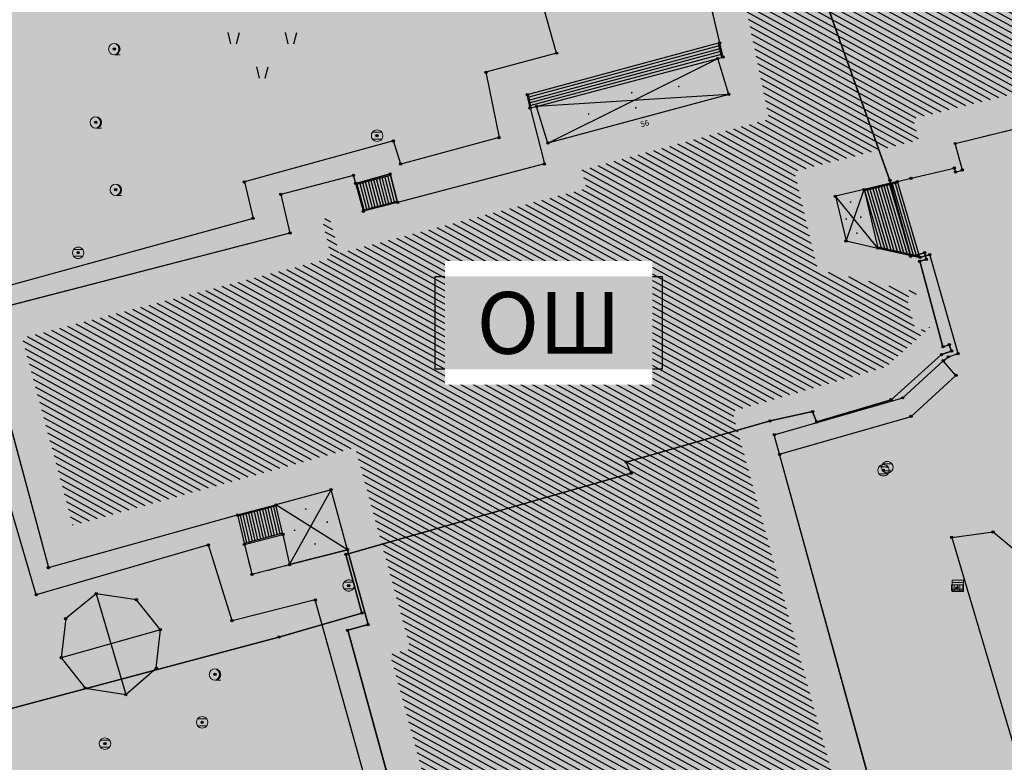
# Model space of a CAD drawing. Units: inches. Extents: x 104 to 7527718, y 15 to 4826782.
# Drawn here: x 7527177 to 7527220, y 4826567 to 4826600 of the extents above; entities that cross this region are included whole.
import ezdxf
from ezdxf.enums import TextEntityAlignment as Align

# ---------------------------------------------------------------- set-up
doc = ezdxf.new("R2010")
doc.units = ezdxf.units.IN
doc.header["$LTSCALE"] = 0.25
doc.header["$MEASUREMENT"] = 0
doc.header["$PDMODE"] = 32
doc.header["$PDSIZE"] = 0.1000000014901161
doc.linetypes.add('Isprekidana', pattern=[3, 1.5, -1.5])
for name, color, linetype in [('002_Legenda-text', 7, 'Continuous'), ('104_objekti_granice', 1, 'Continuous'), ('105_objekti_pl', 7, 'Continuous'), ('106_objekti_srafure', 1, 'Continuous'), ('107_detalj_linije', 1, 'Continuous'), ('108_topografski_znaci', 1, 'Continuous'), ('115_katastarske_tacke', 7, 'Continuous'), ('120_detaljne_tacke', 1, 'Continuous'), ('124_geo_tekst', 1, 'Continuous')]:
    doc.layers.add(name, color=color, linetype=linetype)
doc.layers.add('101_parcele_granica', color=7, linetype='Continuous', lineweight=30)
doc.layers.add('103_parcele_pl', color=7, linetype='Continuous', lineweight=30)
doc.layers.add('111 фекална канализација', color=7, linetype='Continuous', true_color=0x992a00)
doc.layers.add('159_javne funkcije_SRAFURA', color=7, linetype='Continuous', lineweight=30, true_color=0xeec2d4)
doc.layers.get('111 фекална канализација').off()
doc.styles.add('CIRILICA', font='txt')
doc.styles.add('Tahoma', font='tahoma.ttf')

# ---------------------------------------------------------------- blocks, each defined once
blk = doc.blocks.new('T62-04')
at = {"layer": '108_topografski_znaci', "linetype": 'Continuous', "lineweight": 9}
for p, q in [((-0.7999999998137355, 0.5999999996274711), (0.7999999998137355, 0.5999999996274711)), ((0.7999999998137355, -0.5999999996274711), (-0.7999999998137355, -0.5999999996274711))]:
    blk.add_line(p, q, dxfattribs=at)
blk.add_circle((0, 0), 0.05, dxfattribs=at)
for centre, radius, start, end in [((0, 0), 1, 143.1301023648281, 216.8698976351718), ((0, 1e-16), 0.9999999999999998, 36.86989763517185, 143.1301023648281), ((0, 0), 1, 323.130102364828, 36.86989763517185), ((0, 0), 1, 216.8698976351718, 323.130102364828)]:
    blk.add_arc(centre, radius, start, end, dxfattribs=at)
at = {"layer": '108_topografski_znaci', "linetype": 'Continuous'}
for points in [[(-0.05, 0), (-0.0353553390593274, -0.0353553390593274), (-0.0353553390593274, 0.0353553390593274)], [(-0.0353553390593274, 0.0353553390593274), (0, -0.05), (0, 0.05)], [(0, -0.05), (-0.0353553390593274, 0.0353553390593274), (-0.0353553390593274, -0.0353553390593274)], [(0, 0.05), (0.0353553390593274, -0.0353553390593274), (0.0353553390593274, 0.0353553390593274)], [(0.0353553390593274, -0.0353553390593274), (0, 0.05), (0, -0.05)], [(0.05, 0), (0.0353553390593274, 0.0353553390593274), (0.0353553390593274, -0.0353553390593274)]]:
    blk.add_solid(points, dxfattribs=at)
blk = doc.blocks.new('T62-11')
at = {"layer": '108_topografski_znaci', "linetype": 'Continuous', "lineweight": 9}
for p, q in [((1, 0.5), (-1, 0.5)), ((-1, 0.5), (-1, -0.5)), ((-0.5, 0.5), (-0.5, -0.5)), ((0.5, -0.5), (0.5, 0.5)), ((1, -0.5), (1, 0.5)), ((-1, -0.5), (1, -0.5))]:
    blk.add_line(p, q, dxfattribs=at)
blk.add_circle((0, 0), 0.05, dxfattribs=at)
at = {"layer": '108_topografski_znaci', "linetype": 'Continuous'}
for points in [[(-0.05, 0), (-0.043301270189222, -0.025), (-0.0433012701892219, 0.025)], [(-0.0433012701892219, 0.025), (-0.025, -0.0433012701892219), (-0.025, 0.043301270189222)], [(-0.025, -0.0433012701892219), (-0.0433012701892219, 0.025), (-0.043301270189222, -0.025)], [(-0.025, 0.043301270189222), (0, -0.05), (0, 0.05)], [(0, -0.05), (-0.025, 0.043301270189222), (-0.025, -0.0433012701892219)], [(0, 0.05), (0.025, -0.043301270189222), (0.025, 0.0433012701892219)], [(0.025, -0.043301270189222), (0, 0.05), (0, -0.05)], [(0.025, 0.0433012701892219), (0.0433012701892219, -0.0250000000000001), (0.043301270189222, 0.025)], [(0.0433012701892219, -0.0250000000000001), (0.025, 0.0433012701892219), (0.025, -0.043301270189222)], [(0.05, 0), (0.043301270189222, 0.025), (0.0433012701892219, -0.0250000000000001)]]:
    blk.add_solid(points, dxfattribs=at)
blk = doc.blocks.new('T95-01')
at = {"layer": '108_topografski_znaci', "linetype": 'Continuous', "lineweight": 9}
blk.add_line((-1e-16, -1), (1, -1), dxfattribs=at)
for radius in [1, 0.05]:
    blk.add_circle((0, 0), radius, dxfattribs=at)
blk.add_arc((-0.2250000000000013, 9e-16), 1.025000000000001, 282.6803834918198, 77.31961650817955, dxfattribs=at)
at = {"layer": '108_topografski_znaci', "linetype": 'Continuous'}
for points in [[(-0.05, 0), (-0.0353553390593274, -0.0353553390593274), (-0.0353553390593274, 0.0353553390593274)], [(-0.0353553390593274, 0.0353553390593274), (0, -0.05), (0, 0.05)], [(0, -0.05), (-0.0353553390593274, 0.0353553390593274), (-0.0353553390593274, -0.0353553390593274)], [(6.9e-15, 1), (0.2173551933826938, 0.92463337755424), (0.2588190451025266, 0.965925826289067)], [(0.0353553390593274, -0.0353553390593274), (0, 0.05), (0, -0.05)], [(0, 0.05), (0.0353553390593274, -0.0353553390593274), (0.0353553390593274, 0.0353553390593274)], [(0.05, 0), (0.0353553390593274, 0.0353553390593274), (0.0353553390593274, -0.0353553390593274)], [(0.2588190451025266, 0.965925826289067), (0.2173551933826938, 0.92463337755424), (0.5000000000000046, 0.8660254037844364)], [(0.2173551933826938, 0.92463337755424), (0.41242751293076, 0.8026899561841467), (0.5000000000000046, 0.8660254037844364)], [(0.5000000000000046, 0.8660254037844364), (0.41242751293076, 0.8026899561841467), (0.7071067811865503, 0.7071067811865454)], [(0.41242751293076, 0.8026899561841467), (0.5753905296791091, 0.640312423743282), (0.7071067811865503, 0.7071067811865454)], [(0.7071067811865503, 0.7071067811865454), (0.5753905296791091, 0.640312423743282), (0.8660254037844396, 0.4999999999999979)], [(0.5753905296791091, 0.640312423743282), (0.6980352649693377, 0.4456802661359207), (0.8660254037844396, 0.4999999999999979)], [(0.8660254037844396, 0.4999999999999979), (0.6980352649693377, 0.4456802661359207), (0.9659258262890684, 0.2588190451025196)], [(0.6980352649693377, 0.4456802661359207), (0.7741837034783873, 0.2285977399346151), (0.9659258262890684, 0.2588190451025196)], [(0.9659258262890684, 0.2588190451025196), (0.7741837034783873, 0.2285977399346151), (0.9999999999999998, 0)], [(0.7741837034783873, 0.2285977399346151), (0.7999999999999995, -2.7e-15), (0.9999999999999998, 0)], [(0.9999999999999998, 0), (0.7999999999999995, -2.7e-15), (0.9659258262890676, -0.258819045102521)], [(0.2173551933826873, -0.9246333775542414), (-1.1e-15, -1), (0.2588190451025198, -0.9659258262890684)], [(0.4124275129307545, -0.8026899561841494), (0.2173551933826873, -0.9246333775542414), (0.4999999999999992, -0.8660254037844389)], [(0.4999999999999992, -0.8660254037844389), (0.2173551933826873, -0.9246333775542414), (0.2588190451025198, -0.9659258262890684)], [(0.5753905296791046, -0.6403124237432856), (0.4124275129307545, -0.8026899561841494), (0.7071067811865471, -0.7071067811865479)], [(0.7071067811865471, -0.7071067811865479), (0.4124275129307545, -0.8026899561841494), (0.4999999999999992, -0.8660254037844389)], [(0.6980352649693345, -0.4456802661359254), (0.5753905296791046, -0.6403124237432856), (0.8660254037844382, -0.5000000000000002)], [(0.8660254037844382, -0.5000000000000002), (0.5753905296791046, -0.6403124237432856), (0.7071067811865471, -0.7071067811865479)], [(0.7741837034783856, -0.2285977399346203), (0.6980352649693345, -0.4456802661359254), (0.9659258262890676, -0.258819045102521)], [(0.9659258262890676, -0.258819045102521), (0.6980352649693345, -0.4456802661359254), (0.8660254037844382, -0.5000000000000002)], [(0.7999999999999995, -2.7e-15), (0.7741837034783856, -0.2285977399346203), (0.9659258262890676, -0.258819045102521)]]:
    blk.add_solid(points, dxfattribs=at)
blk = doc.blocks.new('PIKIR')
at = {"const_width": 0.15}
blk.add_lwpolyline([(-0.07349988047680434, -0.001522807099431311, 1), (0.07650011952319424, -0.001522807099431311, 1)], format="xyb", close=True, dxfattribs=at)
blk = doc.blocks.new('TK436S3')
for p, q in [((-5.273437912499292, 1.284176946016554), (-5.74597569352615, 3.290842848827037)), ((-4.273531866350043, 1.2704693249927), (-3.746163601227595, 3.263427606779214)), ((4.726562087500708, 1.284176946016554), (4.25402430647385, 3.290842848827037)), ((5.726468133649957, 1.2704693249927), (6.253836398772405, 3.263427606779214)), ((-0.2734379124992916, -4.715823053983446), (-0.7459756935261499, -2.709157151172963)), ((0.7264681336499574, -4.729530675007329), (1.253836398772405, -2.736572393220786))]:
    blk.add_line(p, q)
blk = doc.blocks.new('T62-03')
at = {"layer": '108_topografski_znaci', "linetype": 'Continuous', "lineweight": 9}
for p, q in [((1, 1), (-1, 1)), ((-1, 1), (-1, -1)), ((-1, 0.5999999996274711), (1, 0.5999999996274711)), ((1, -1), (1, 1)), ((1, -0.5999999996274711), (-1, -0.5999999996274711)), ((-1, -1), (1, -1))]:
    blk.add_line(p, q, dxfattribs=at)
blk.add_circle((0, 0), 0.05, dxfattribs=at)
at = {"layer": '108_topografski_znaci', "linetype": 'Continuous'}
for points in [[(-0.05, 0), (-0.0353553390593274, -0.0353553390593274), (-0.0353553390593274, 0.0353553390593274)], [(-0.0353553390593274, 0.0353553390593274), (0, -0.05), (0, 0.05)], [(0, -0.05), (-0.0353553390593274, 0.0353553390593274), (-0.0353553390593274, -0.0353553390593274)], [(0, 0.05), (0.0353553390593274, -0.0353553390593274), (0.0353553390593274, 0.0353553390593274)], [(0.0353553390593274, -0.0353553390593274), (0, 0.05), (0, -0.05)], [(0.05, 0), (0.0353553390593274, 0.0353553390593274), (0.0353553390593274, -0.0353553390593274)]]:
    blk.add_solid(points, dxfattribs=at)

msp = doc.modelspace()

# ---------------------------------------------------------------- hatches: boundary and pattern name
at = {"layer": '106_objekti_srafure'}
h = msp.add_hatch(dxfattribs=at)
h.set_pattern_fill('U', color=256, scale=0.25, angle=151.2841071107522, style=0, pattern_type=0)
h.set_pattern_definition([(151.2841071107522, (0, 0), (-0.1201166961536931, -0.2192532310026955), [])])
h.paths.add_polyline_path([(7527232.545685037, 4826600.469209358), (7527232.271634744, 4826601.585760792), (7527240.515685037, 4826603.609209355), (7527240.248621862, 4826604.697293476), (7527248.436523365, 4826606.706960685), (7527247.375709636, 4826610.914855148), (7527243.71593668, 4826609.954914701), (7527242.286572525, 4826615.621020595), (7527245.765911492, 4826616.982595548), (7527245.71376841, 4826617.184993037), (7527239.320153946, 4826615.499313093), (7527238.668456557, 4826617.915606493), (7527231.245504901, 4826615.993270809), (7527231.884583844, 4826613.506854294), (7527221.077992063, 4826610.679701922), (7527220.942458054, 4826611.189551499), (7527215.356911515, 4826609.717597547), (7527217.030093019, 4826603.073794968), (7527209.038234243, 4826600.024005033), (7527210.014701164, 4826595.317930159), (7527201.841482585, 4826593.09582538), (7527202.054632974, 4826592.290082079), (7527191.265155272, 4826589.462965769), (7527190.83508352, 4826591.033227744), (7527190.517072863, 4826590.949963124), (7527190.918068466, 4826589.255756704), (7527177.432437231, 4826585.767234212), (7527179.635835491, 4826577.587394514), (7527191.959703878, 4826580.987938258), (7527194.369618197, 4826572.203411859), (7527193.483395326, 4826571.960288771), (7527196.719565573, 4826560.163926261), (7527213.324828561, 4826564.725905227), (7527213.09525048, 4826565.536602947), (7527208.406829313, 4826582.569660026), (7527215.101730534, 4826584.497511162), (7527217.069916626, 4826586.264444373), (7527216.424410303, 4826586.049275598), (7527215.998094951, 4826587.546578308), (7527216.640818859, 4826587.729576088), (7527212.136239312, 4826588.74168494), (7527211.113112486, 4826593.038817618), (7527216.544532388, 4826594.405542447), (7527216.292365119, 4826595.341031201), (7527224.555685035, 4826597.369209358), (7527224.292031033, 4826598.443403633)])
at = {"layer": '159_javne funkcije_SRAFURA'}
h = msp.add_hatch(color=256, dxfattribs=at)
h.dxf.hatch_style = 1
h.paths.add_polyline_path([(7527251, 4826632.5), (7527248.53, 4826638.86), (7527247.672600622, 4826640.424204053), (7527201.76, 4826621.27), (7527199.03, 4826619.98), (7527177.53, 4826611.77), (7527168.83, 4826608.72), (7527163.781130372, 4826607.218771159), (7527164.42, 4826605.27), (7527164.75, 4826604.11), (7527170.8, 4826585.27), (7527176.06, 4826569.68), (7527166.66, 4826567.98), (7527152.11, 4826565.36), (7527155.03, 4826555.03), (7527154.67, 4826554.83), (7527161.12, 4826534.18), (7527160.995610325, 4826534.140593351), (7527163.82, 4826524.67), (7527200.39, 4826513.54), (7527235.571244086, 4826503.917681267), (7527246.40931849, 4826499.429603037), (7527255.42, 4826498.71), (7527265.5, 4826499.24), (7527272.680000001, 4826500.220932204), (7527282.63, 4826502.7), (7527284.46, 4826503.65), (7527285.87, 4826505.16), (7527286.72, 4826507.14), (7527286.93, 4826509.16), (7527258.31, 4826607.04)])

# ---------------------------------------------------------------- linework, layer by layer
at = {"layer": '002_Legenda-text'}
msp.add_lwpolyline([(7527195.454580326, 4826588.446638979), (7527205.354580131, 4826588.446638979), (7527205.354580131, 4826584.396639058), (7527195.454580326, 4826584.396639057)], close=True, dxfattribs=at)
at = {"layer": '101_parcele_granica'}
for p, q in [((7527211.84, 4826602.29), (7527215.29, 4826592.64)), ((7527215.29, 4826592.64), (7527216.2, 4826589.32)), ((7527216.2, 4826589.32), (7527216.8, 4826589.48)), ((7527216.8, 4826589.48), (7527216.88, 4826589.19)), ((7527216.88, 4826589.19), (7527216.59, 4826589.11)), ((7527216.59, 4826589.11), (7527217.6, 4826585.38)), ((7527217.6, 4826585.38), (7527217.88, 4826585.47)), ((7527217.88, 4826585.47), (7527217.98, 4826585.19)), ((7527217.54, 4826585.04), (7527215.34, 4826583.07)), ((7527217.98, 4826585.19), (7527217.54, 4826585.04)), ((7527215.34, 4826583.07), (7527212.09, 4826582.1)), ((7527211.92, 4826582.55), (7527210.06, 4826582.14)), ((7527212.09, 4826582.1), (7527211.92, 4826582.55)), ((7527210.06, 4826582.14), (7527203.79, 4826580.35)), ((7527203.79, 4826580.35), (7527204, 4826579.86)), ((7527204, 4826579.86), (7527191.56, 4826576.32)), ((7527191.56, 4826576.32), (7527192.26, 4826573.76)), ((7527192.26, 4826573.76), (7527188.64, 4826572.71)), ((7527188.64, 4826572.71), (7527175.69, 4826569.26))]:
    msp.add_line(p, q, dxfattribs=at)
at = {"layer": '103_parcele_pl'}
for points in [[(7527205.81, 4826622.97), (7527204.61, 4826622.47), (7527211.84, 4826602.29), (7527215.29, 4826592.64), (7527216.2, 4826589.32), (7527216.8, 4826589.48), (7527216.88, 4826589.19), (7527216.59, 4826589.11), (7527217.6, 4826585.38), (7527217.88, 4826585.47), (7527217.98, 4826585.19), (7527217.54, 4826585.04), (7527215.34, 4826583.07), (7527212.09, 4826582.1), (7527211.92, 4826582.55), (7527210.06, 4826582.14), (7527203.79, 4826580.35), (7527204, 4826579.86), (7527191.56, 4826576.32), (7527192.26, 4826573.76), (7527188.64, 4826572.71), (7527175.69, 4826569.26)], [(7527175.69, 4826569.26), (7527188.64, 4826572.71), (7527192.26, 4826573.76), (7527191.56, 4826576.32), (7527204, 4826579.86), (7527203.79, 4826580.35), (7527210.06, 4826582.14), (7527211.92, 4826582.55), (7527212.09, 4826582.1), (7527215.34, 4826583.07), (7527217.54, 4826585.04), (7527217.98, 4826585.19), (7527217.88, 4826585.47), (7527217.6, 4826585.38), (7527216.59, 4826589.11), (7527216.88, 4826589.19), (7527216.8, 4826589.48), (7527216.2, 4826589.32), (7527215.29, 4826592.64), (7527211.84, 4826602.29)]]:
    msp.add_lwpolyline(points, dxfattribs=at)
at = {"layer": '104_objekti_granice'}
for p, q in [((7527207.31, 4826600.97), (7527207.86, 4826598.64)), ((7527207.86, 4826598.64), (7527199.47, 4826596.38)), ((7527208.006377931, 4826598.019889858), (7527207.86, 4826598.64)), ((7527199.88, 4826595.87), (7527207.78, 4826597.96)), ((7527207.78, 4826597.96), (7527208.006377931, 4826598.019889858)), ((7527208.259246668, 4826596.395112927), (7527207.78, 4826597.96)), ((7527199.59, 4826595.8), (7527199.47, 4826596.38)), ((7527208.259246668, 4826596.395112927), (7527200.37, 4826594.27)), ((7527218.14, 4826594.25), (7527226.37, 4826596.27)), ((7527199.59, 4826595.8), (7527199.88, 4826595.87)), ((7527199.59, 4826595.8), (7527200.22, 4826593.36)), ((7527200.37, 4826594.27), (7527199.88, 4826595.87)), ((7527218.45, 4826593.09), (7527218.14, 4826594.25)), ((7527200.22, 4826593.36), (7527193.814493433, 4826591.681595115)), ((7527216.21, 4826592.73), (7527218.1, 4826593.18)), ((7527218.1, 4826593.18), (7527218.15, 4826593)), ((7527218.15, 4826593), (7527218.45, 4826593.09)), ((7527191.89, 4826592.86), (7527188.72, 4826592.03)), ((7527191.986359725, 4826592.508174957), (7527191.89, 4826592.86)), ((7527191.986359725, 4826592.508174957), (7527193.49, 4826592.92)), ((7527193.49, 4826592.92), (7527193.814493433, 4826591.681595115)), ((7527215.619744624, 4826592.589463007), (7527216.21, 4826592.73)), ((7527192.32, 4826591.29), (7527191.986359725, 4826592.508174957)), ((7527214.160535302, 4826592.242032216), (7527212.915343347, 4826591.945557942)), ((7527214.160535302, 4826592.242032216), (7527215.619744624, 4826592.589463007)), ((7527214.160535302, 4826592.242032216), (7527214.768733277, 4826589.687600715)), ((7527216.59720099, 4826589.276772504), (7527215.619744624, 4826592.589463007)), ((7527188.72, 4826592.03), (7527189.12, 4826590.34)), ((7527212.915343347, 4826591.945557942), (7527213.378584401, 4826589.999945512)), ((7527193.814493433, 4826591.681595115), (7527192.32, 4826591.29)), ((7527189.12, 4826590.34), (7527175.59, 4826586.84)), ((7527213.378584401, 4826589.999945512), (7527214.768733277, 4826589.687600715)), ((7527214.768733277, 4826589.687600715), (7527216.59720099, 4826589.276772504)), ((7527216.59720099, 4826589.276772504), (7527217.03, 4826589.4)), ((7527218.26, 4826585.08), (7527217.03, 4826589.4)), ((7527175.59, 4826586.84), (7527178.58, 4826575.74)), ((7527217.62, 4826584.77), (7527217.84, 4826584.94)), ((7527217.84, 4826584.94), (7527218.26, 4826585.08)), ((7527215.847616331, 4826583.151343486), (7527217.62, 4826584.77)), ((7527210.246461761, 4826581.538445573), (7527215.847616331, 4826583.151343486)), ((7527210.48, 4826580.69), (7527210.246461761, 4826581.538445573)), ((7527214.54, 4826565.939999999), (7527210.48, 4826580.69)), ((7527190.910581593, 4826579.14239613), (7527188.51, 4826578.48)), ((7527191.63, 4826576.52), (7527190.910581593, 4826579.14239613)), ((7527186.83, 4826578.04), (7527188.51, 4826578.48)), ((7527188.81, 4826577.19), (7527188.51, 4826578.48)), ((7527178.58, 4826575.74), (7527186.83, 4826578.04)), ((7527186.83, 4826578.04), (7527187.13, 4826576.75)), ((7527187.13, 4826576.75), (7527188.81, 4826577.19)), ((7527188.81, 4826577.19), (7527189.106164903, 4826575.871434215)), ((7527191.63, 4826576.52), (7527189.106164903, 4826575.871434215)), ((7527192.526222869, 4826573.253123088), (7527191.63, 4826576.52)), ((7527180.67, 4826574.6), (7527179.34, 4826573.52)), ((7527182.42, 4826574.34), (7527180.67, 4826574.6)), ((7527183.47, 4826573.03), (7527182.42, 4826574.34)), ((7527179.34, 4826573.52), (7527179.14, 4826571.81)), ((7527183.29, 4826571.35), (7527183.47, 4826573.03)), ((7527191.64, 4826573.01), (7527192.526222869, 4826573.253123088)), ((7527195.67, 4826558.32), (7527191.64, 4826573.01)), ((7527179.14, 4826571.81), (7527180.19, 4826570.48)), ((7527181.96, 4826570.2), (7527183.29, 4826571.35)), ((7527180.19, 4826570.48), (7527181.96, 4826570.2))]:
    msp.add_line(p, q, dxfattribs=at)
at = {"layer": '105_objekti_pl'}
for points in [[(7527221.71, 4826612.94), (7527213.54, 4826610.79), (7527215.25, 4826604), (7527207.31, 4826600.97), (7527207.86, 4826598.64), (7527199.47, 4826596.38), (7527199.59, 4826595.8), (7527200.22, 4826593.36), (7527193.814493433, 4826591.681595115), (7527193.49, 4826592.92), (7527191.986359725, 4826592.508174957), (7527191.89, 4826592.86), (7527188.72, 4826592.03), (7527189.12, 4826590.34), (7527175.59, 4826586.84)], [(7527214.54, 4826565.939999999), (7527210.246461761, 4826581.538445573), (7527215.847616331, 4826583.151343486), (7527217.62, 4826584.77), (7527217.84, 4826584.94), (7527218.26, 4826585.08), (7527217.03, 4826589.4), (7527216.59720099, 4826589.276772504), (7527215.619744624, 4826592.589463007), (7527216.21, 4826592.73), (7527218.1, 4826593.18), (7527218.15, 4826593), (7527218.45, 4826593.09), (7527218.14, 4826594.25), (7527226.37, 4826596.27)], [(7527175.59, 4826586.84), (7527178.58, 4826575.74), (7527186.83, 4826578.04), (7527187.13, 4826576.75), (7527187.46, 4826575.45), (7527189.106164903, 4826575.871434215), (7527191.63, 4826576.52), (7527192.526222869, 4826573.253123088), (7527191.64, 4826573.01), (7527195.67, 4826558.32)], [(7527180.67, 4826574.6), (7527179.34, 4826573.52), (7527179.14, 4826571.81), (7527180.19, 4826570.48), (7527181.96, 4826570.2), (7527183.29, 4826571.35), (7527183.47, 4826573.03), (7527182.42, 4826574.34), (7527180.67, 4826574.6)]]:
    msp.add_lwpolyline(points, dxfattribs=at)
at = {"layer": '106_objekti_srafure'}
for p, q in [((7527200.37, 4826594.27), (7527207.78, 4826597.96)), ((7527208.259246668, 4826596.395112927), (7527199.88, 4826595.87)), ((7527213.378584401, 4826589.999945512), (7527214.160535302, 4826592.242032216)), ((7527214.768733277, 4826589.687600715), (7527212.915343347, 4826591.945557942)), ((7527189.106164903, 4826575.871434215), (7527190.910581593, 4826579.14239613)), ((7527191.63, 4826576.52), (7527188.51, 4826578.48)), ((7527180.67, 4826574.6), (7527181.96, 4826570.2)), ((7527183.47, 4826573.03), (7527179.14, 4826571.81))]:
    msp.add_line(p, q, dxfattribs=at)
at = {"layer": '107_detalj_linije'}
for p, q in [((7527200.747850873, 4826598.192239397), (7527196.82, 4826612.11)), ((7527200.747850873, 4826598.192239397), (7527197.67, 4826597.36)), ((7527197.67, 4826597.36), (7527198.24, 4826594.51)), ((7527193.63, 4826594.36), (7527187.13, 4826592.57)), ((7527193.95, 4826593.35), (7527193.63, 4826594.36)), ((7527198.24, 4826594.51), (7527193.95, 4826593.35)), ((7527187.13, 4826592.57), (7527187.51, 4826590.98)), ((7527187.51, 4826590.98), (7527174.29, 4826587.34)), ((7527178.05, 4826574.56), (7527174.538502817, 4826586.495354786)), ((7527218.17, 4826584.13), (7527217.62, 4826584.77)), ((7527216.21, 4826582.34), (7527218.17, 4826584.13)), ((7527210.48, 4826580.69), (7527216.21, 4826582.34)), ((7527217.988373265, 4826577.061740229), (7527219.790415986, 4826577.296037753)), ((7527219.790415986, 4826577.296037753), (7527220.84, 4826576.43)), ((7527217.988373265, 4826577.061740229), (7527220.78, 4826567.64)), ((7527185.56, 4826576.73), (7527178.05, 4826574.56)), ((7527186.593220703, 4826573.424971564), (7527185.56, 4826576.73)), ((7527190.22, 4826574.33), (7527186.593220703, 4826573.424971564)), ((7527194.53, 4826558.89), (7527190.22, 4826574.33))]:
    msp.add_line(p, q, dxfattribs=at)
at = {"layer": '107_detalj_linije', "linetype": 'Isprekidana'}
for p, q in [((7527187.13, 4826576.75), (7527187.46, 4826575.45)), ((7527187.46, 4826575.45), (7527189.106164903, 4826575.871434215))]:
    msp.add_line(p, q, dxfattribs=at)
at = {"layer": '108_topografski_znaci'}
for p, q in [((7527207.840438096, 4826598.505338564), (7527199.543697423, 4826596.27045967)), ((7527207.869155312, 4826598.383681992), (7527199.569054985, 4826596.147898114)), ((7527207.897872528, 4826598.262025421), (7527199.594412549, 4826596.025336559)), ((7527207.958027046, 4826598.007189013), (7527207.81172088, 4826598.626995135)), ((7527207.86, 4826598.64), (7527208.006306167, 4826598.020193878)), ((7527207.926589744, 4826598.140368849), (7527199.619770112, 4826595.902775004)), ((7527199.47, 4826596.38), (7527199.599027343, 4826595.756367842)), ((7527199.63862184, 4826595.811658328), (7527199.51862184, 4826596.391658328)), ((7527199.59, 4826595.8), (7527199.63862184, 4826595.811658328)), ((7527193.49, 4826592.92), (7527191.986359725, 4826592.508174957)), ((7527191.999567568, 4826592.45995097), (7527193.503207844, 4826592.871776013)), ((7527192.955394325, 4826591.508177341), (7527192.65870277, 4826592.640478444)), ((7527193.076312279, 4826591.539860906), (7527192.779270116, 4826592.673500075)), ((7527193.197230234, 4826591.571544471), (7527192.899837465, 4826592.706521705)), ((7527193.318148188, 4826591.603228036), (7527193.020404814, 4826592.739543336)), ((7527193.439066143, 4826591.634911601), (7527193.140972161, 4826592.772564966)), ((7527193.559984097, 4826591.666595167), (7527193.261539508, 4826592.805586596)), ((7527193.680902052, 4826591.698278732), (7527193.382106856, 4826592.838608225)), ((7527191.986359725, 4826592.508174957), (7527191.999567568, 4826592.45995097)), ((7527192.350804552, 4826591.349759515), (7527192.055866033, 4826592.475370293)), ((7527192.471722507, 4826591.38144308), (7527192.176433379, 4826592.508391924)), ((7527192.592640461, 4826591.413126646), (7527192.297000728, 4826592.541413555)), ((7527192.713558416, 4826591.444810211), (7527192.417568073, 4826592.574435185)), ((7527192.83447637, 4826591.476493776), (7527192.538135421, 4826592.607456814)), ((7527215.619744624, 4826592.589463007), (7527214.162598159, 4826592.242523372)), ((7527214.176748249, 4826592.194567403), (7527215.633894714, 4826592.541507037)), ((7527214.296286168, 4826592.223028812), (7527215.047801801, 4826589.676072456)), ((7527214.417886944, 4826592.251981378), (7527215.187186112, 4826589.644754973)), ((7527214.539487721, 4826592.280933944), (7527215.326570423, 4826589.61343749)), ((7527214.661088498, 4826592.30988651), (7527215.465954734, 4826589.582120007)), ((7527214.782689275, 4826592.338839076), (7527215.605339045, 4826589.550802524)), ((7527214.904290052, 4826592.367791642), (7527215.744723354, 4826589.519485041)), ((7527215.025890829, 4826592.396744207), (7527215.884107664, 4826589.488167558)), ((7527215.147491606, 4826592.425696773), (7527216.023491977, 4826589.456850074)), ((7527215.269092383, 4826592.454649339), (7527216.162876286, 4826589.425532592)), ((7527215.39069316, 4826592.483601905), (7527216.302260598, 4826589.394215108)), ((7527215.512293937, 4826592.512554471), (7527216.441644907, 4826589.362897625)), ((7527214.174685391, 4826592.194076246), (7527214.908417491, 4826589.70738994)), ((7527192.307326574, 4826591.338367182), (7527193.801820006, 4826591.729962297)), ((7527193.814493433, 4826591.681595115), (7527192.32, 4826591.29)), ((7527214.768733277, 4826589.687600715), (7527214.777085676, 4826589.736898152)), ((7527216.59720099, 4826589.276772504), (7527214.768733277, 4826589.687600715)), ((7527214.777085676, 4826589.736898152), (7527216.605553389, 4826589.326069942)), ((7527186.83, 4826578.04), (7527188.509357622, 4826578.479831759)), ((7527188.509357622, 4826578.479831759), (7527188.520683297, 4826578.431131357)), ((7527188.520683297, 4826578.431131357), (7527186.841325675, 4826577.991299598)), ((7527187.360517381, 4826576.86204025), (7527187.083168731, 4826578.054639447)), ((7527187.481438909, 4826576.893710174), (7527187.204090259, 4826578.086309371)), ((7527187.602360437, 4826576.925380098), (7527187.325011787, 4826578.117979295)), ((7527187.723281965, 4826576.957050022), (7527187.445933315, 4826578.149649219)), ((7527187.844203493, 4826576.988719946), (7527187.566854843, 4826578.181319143)), ((7527187.965125021, 4826577.02038987), (7527187.687776371, 4826578.212989067)), ((7527188.086046549, 4826577.052059794), (7527187.808697899, 4826578.244658991)), ((7527188.206968077, 4826577.083729718), (7527187.929619427, 4826578.276328915)), ((7527188.327889604, 4826577.115399642), (7527188.050540955, 4826578.307998839)), ((7527188.448811132, 4826577.147069566), (7527188.171462483, 4826578.339668763)), ((7527188.56973266, 4826577.17873949), (7527188.292384011, 4826578.371338687)), ((7527188.690654188, 4826577.210409414), (7527188.413305539, 4826578.403008611)), ((7527187.239595853, 4826576.830370326), (7527186.962247203, 4826578.022969523)), ((7527188.798031947, 4826577.23853216), (7527187.118674325, 4826576.798700402))]:
    msp.add_line(p, q, dxfattribs=at)
at = {"layer": '115_katastarske_tacke'}
for p in [(7527215.29, 4826592.64), (7527216.2, 4826589.32), (7527216.8, 4826589.48), (7527216.88, 4826589.19), (7527216.59, 4826589.11), (7527217.6, 4826585.38), (7527217.88, 4826585.47), (7527217.54, 4826585.04), (7527217.98, 4826585.19), (7527215.34, 4826583.07), (7527211.92, 4826582.55), (7527210.06, 4826582.14), (7527212.09, 4826582.1), (7527203.79, 4826580.35), (7527204, 4826579.86), (7527191.56, 4826576.32), (7527192.26, 4826573.76), (7527188.64, 4826572.71)]:
    msp.add_point(p, dxfattribs=at)
at = {"layer": '120_detaljne_tacke'}
for p in [(7527207.86, 4826598.64), (7527181.46, 4826598.37), (7527200.747850873, 4826598.192239397), (7527207.78, 4826597.96), (7527208.006377931, 4826598.019889858), (7527197.67, 4826597.36), (7527199.47, 4826596.38), (7527208.259246668, 4826596.395112927), (7527199.59, 4826595.8), (7527199.88, 4826595.87), (7527180.65, 4826595.17), (7527192.92, 4826594.59), (7527193.63, 4826594.36), (7527198.24, 4826594.51), (7527200.37, 4826594.27), (7527218.14, 4826594.25), (7527193.95, 4826593.35), (7527200.22, 4826593.36), (7527218.1, 4826593.18), (7527218.45, 4826593.09), (7527191.89, 4826592.86), (7527193.49, 4826592.92), (7527215.619744624, 4826592.589463007), (7527216.21, 4826592.73), (7527218.15, 4826593), (7527181.52, 4826592.23), (7527187.13, 4826592.57), (7527191.986359725, 4826592.508174957), (7527214.160535302, 4826592.242032216), (7527188.72, 4826592.03), (7527212.915343347, 4826591.945557942), (7527193.814493433, 4826591.681595115), (7527187.51, 4826590.98), (7527192.32, 4826591.29), (7527189.12, 4826590.34), (7527213.378584401, 4826589.999945512), (7527214.768733277, 4826589.687600715), (7527179.88, 4826589.48), (7527216.59720099, 4826589.276772504), (7527217.03, 4826589.4), (7527217.84, 4826584.94), (7527218.26, 4826585.08), (7527217.62, 4826584.77), (7527218.17, 4826584.13), (7527215.847616331, 4826583.151343486), (7527216.21, 4826582.34), (7527210.246461761, 4826581.538445573), (7527210.48, 4826580.69), (7527215.01, 4826579.99), (7527190.910581593, 4826579.14239613), (7527188.51, 4826578.48), (7527186.83, 4826578.04), (7527188.81, 4826577.19), (7527219.790415986, 4826577.296037753), (7527185.56, 4826576.73), (7527187.13, 4826576.75), (7527217.988373265, 4826577.061740229), (7527191.63, 4826576.52), (7527189.106164903, 4826575.871434215), (7527178.58, 4826575.74), (7527187.46, 4826575.45), (7527178.05, 4826574.56), (7527180.67, 4826574.6), (7527191.68, 4826574.96), (7527218.22, 4826574.86), (7527182.42, 4826574.34), (7527190.22, 4826574.33), (7527179.34, 4826573.52), (7527186.593220703, 4826573.424971564), (7527183.47, 4826573.03), (7527191.64, 4826573.01), (7527192.526222869, 4826573.253123088), (7527179.14, 4826571.81), (7527183.29, 4826571.35), (7527185.85, 4826571.08), (7527180.19, 4826570.48), (7527181.96, 4826570.2), (7527185.29, 4826568.99), (7527181.05, 4826568.06)]:
    msp.add_point(p, dxfattribs=at)

# ---------------------------------------------------------------- block references
at = {"layer": '106_objekti_srafure', "xscale": 0.25, "yscale": 0.25, "zscale": 0.25}
for p in [(7527204.028101142, 4826596.468116424), (7527206.082619969, 4826596.737714546), (7527204.20568322, 4826595.802921018), (7527202.149590489, 4826595.533224265), (7527213.575185323, 4826591.696486146), (7527213.385938856, 4826590.950270996), (7527214.017849113, 4826591.032627491), (7527213.851845771, 4826590.335182257), (7527189.809522952, 4826578.298393366), (7527190.744726868, 4826577.728965089), (7527189.318983501, 4826577.369999159), (7527190.215921097, 4826576.773571271)]:
    msp.add_blockref('PIKIR', p, dxfattribs=at)
at = {"layer": '108_topografski_znaci', "xscale": 0.25, "yscale": 0.25, "zscale": 0.25}
msp.add_blockref('TK436S3', (7527187.855902259, 4826598.277048197), dxfattribs=at)
at = {"layer": '108_topografski_znaci', "xscale": 0.25, "yscale": 0.25}
for name, p in [('T95-01', (7527181.46, 4826598.37)), ('T95-01', (7527180.65, 4826595.17)), ('T62-04', (7527192.92, 4826594.59)), ('T95-01', (7527181.52, 4826592.23)), ('T62-04', (7527179.88, 4826589.48)), ('T62-04', (7527215.01, 4826579.99)), ('T62-04', (7527191.68, 4826574.96)), ('T62-11', (7527218.22, 4826574.86)), ('T95-01', (7527185.85, 4826571.08)), ('T62-04', (7527185.29, 4826568.99)), ('T62-04', (7527181.05, 4826568.06))]:
    msp.add_blockref(name, p, dxfattribs=at)
at = {"layer": '111 фекална канализација', "xscale": 0.25, "yscale": 0.25}
for name, p in [('T62-04', (7527215.175, 4826580.122)), ('T62-03', (7527218.249, 4826574.944))]:
    msp.add_blockref(name, p, dxfattribs=at)

# ---------------------------------------------------------------- texts
at = {"layer": '124_geo_tekst', "color": 5, "style": 'CIRILICA'}
msp.add_text('56', height=0.2499999999999999, rotation=15.71807055898557, dxfattribs=at).set_placement((7527204.4644335, 4826594.876099572), align=Align.BOTTOM_LEFT)

# ---------------------------------------------------------------- next in the draw order: texts
at = {"layer": '002_Legenda-text', "ltscale": 0.5, "insert": (7527200.404580228, 4826586.421639018), "char_height": 2.699999947214918, "attachment_point": 5, "style": 'Tahoma', "bg_fill": 2}
msp.add_mtext('{\\fTahoma|b0|i0|c238|p34;O\\fTahoma|b0|i0|c204|p34;Ш}', dxfattribs=at)

# ---------------------------------------------------------------- next in the draw order: hatches: boundary and pattern name
at = {"layer": '002_Legenda-text'}
h = msp.add_hatch(color=254, dxfattribs=at)
h.dxf.hatch_style = 1
h.paths.add_polyline_path([(7527431.418790934, 4826524.90829702), (7527430.74768929, 4826525.062928736, -0.2190646037153719), (7527426.115957439, 4826528.641176848), (7527421.746403927, 4826536.999534386, 0.08101268157888007), (7527392.004362748, 4826576.666035429), (7527347.89, 4826619.08), (7527283.981369305, 4826680.911600198), (7527265.15, 4826671.37), (7527257.938311948, 4826667.768248873), (7527247.53, 4826662.57), (7527217.09, 4826648.36), (7527209.62, 4826644.6), (7527192.16, 4826637.11), (7527188.679481043, 4826635.6817511), (7527168.79, 4826627.52), (7527162.36, 4826625.16), (7527159.418993697, 4826623.695040958), (7527153.044256155, 4826621.889230707), (7527148.220883322, 4826620.564851571), (7527145.780515333, 4826620.016462343), (7527143.322024735, 4826619.556081367), (7527138.401506022, 4826618.665257179), (7527135.93828075, 4826618.236513496), (7527129.256228317, 4826617.153932603), (7527124.792423294, 4826616.725284389), (7527121.002538954, 4826616.617796912), (7527115.329557997, 4826616.767814912), (7527103.542954396, 4826617.114580522), (7527094.050393543, 4826617.393836372), (7527083.518495352, 4826617.703706449), (7527083.617260765, 4826619.866047834), (7527081.42069997, 4826619.966227904), (7527081.26, 4826614.54), (7527070.16, 4826615.31), (7527068.99, 4826615.85), (7527065.63, 4826616.45), (7527065.12, 4826616.54), (7527058.38, 4826617.5), (7527057.180501074, 4826618.455838559), (7527051.549537753, 4826618.829714839), (7527047.099985044, 4826619.168841522), (7527044.946623519, 4826619.332961917), (7527040.956630154, 4826619.637062869), (7527038.95, 4826619.79), (7527034.43, 4826620.08), (7527031.06, 4826620.26), (7527020.4, 4826620.81), (7527013.041364399, 4826621.0451161), (7527004.66, 4826620.68), (7527000.76, 4826620.56), (7526997.66, 4826620.46), (7526984.964711729, 4826616.598839683), (7526982.93, 4826615.98), (7526980.02, 4826615.22), (7526972.28, 4826613.19), (7526952.01, 4826608.08), (7526951.09, 4826607.79), (7526948.85, 4826607.13), (7526937.76, 4826604.09), (7526937.1, 4826603.89), (7526932.77, 4826602.74), (7526932.730570484, 4826602.557173972), (7526932.49, 4826602.5), (7526927.02, 4826601.2), (7526925.75, 4826600.9), (7526920.87, 4826599.49), (7526916.17, 4826596.59), (7526911.52, 4826594.6), (7526911.79, 4826593.86), (7526906.35, 4826590.41), (7526897.073224455, 4826585.244503166), (7526896.854802512, 4826585.122881397), (7526897.55, 4826583.68), (7526893.1, 4826580.88), (7526892.88, 4826581.08), (7526889.48, 4826578.94), (7526876.82, 4826569.14), (7526870.61, 4826561.45), (7526863.04, 4826552.24), (7526854.9, 4826542.42), (7526844.13, 4826529.08), (7526839.6, 4826523.35), (7526848.66, 4826508.78), (7526851.78, 4826512.75), (7526857, 4826519.06), (7526859.84, 4826522.5), (7526862.265297805, 4826525.318589342), (7526866.2, 4826523.58), (7526869.09, 4826522.05), (7526872.7, 4826520.21), (7526876.45, 4826518.61), (7526880.22, 4826517.09), (7526883.31, 4826516.02), (7526887.14, 4826514.62), (7526890.34, 4826513.13), (7526896.81, 4826509.67), (7526908.49, 4826503.41), (7526909.19, 4826502.92), (7526909.96, 4826501.93), (7526910.5, 4826500.42), (7526910.490974527, 4826499.8649334), (7526919.84, 4826493.08), (7526927.17, 4826489.3), (7526934.08, 4826485.74), (7526938.34, 4826483.12), (7526943.57, 4826480.17), (7526946.59, 4826478.35), (7526952.36, 4826475.09), (7526958.84, 4826471.73), (7526963.46, 4826469.44), (7526974.35, 4826463.56), (7526977.64, 4826461.68), (7526982.53, 4826458.92), (7526988.95, 4826454.96), (7526994.7, 4826451.52), (7526996.61, 4826450.34), (7527001.59, 4826445.98), (7527005.19, 4826443.11), (7527021.34, 4826429.47), (7527022.51, 4826430.47), (7527029.17, 4826424.44), (7527044.01, 4826410.55), (7527052.13, 4826403.16), (7527062.18, 4826393.72), (7527073.23, 4826383.39), (7527085.45, 4826372.32), (7527090.87, 4826367.41), (7527097.19, 4826361.7), (7527104.63, 4826354.83), (7527111.01, 4826348.69), (7527116.4, 4826343.55), (7527125.7, 4826335.12), (7527137.65, 4826324.11), (7527137.24, 4826320.93), (7527147, 4826315.69), (7527162.63, 4826324.49), (7527167.560000001, 4826327.265000001), (7527172.49, 4826330.04), (7527172.67, 4826329.75), (7527182, 4826335.05), (7527182.4, 4826335.28), (7527200.67, 4826345.78), (7527220.5, 4826357.19), (7527230.13, 4826361.06), (7527235.92, 4826363.51), (7527246.09, 4826366.32), (7527258.6, 4826369.17), (7527261.94, 4826370.09), (7527270.09, 4826372.34), (7527272.68, 4826373.34), (7527278.75, 4826374.67), (7527290.31, 4826377.63), (7527299.35, 4826379.9), (7527304.57, 4826381.21), (7527317.66, 4826384.56), (7527320.64, 4826385.32), (7527332.84, 4826388.46), (7527342.26, 4826390.89), (7527343.88, 4826391.49), (7527351.86, 4826393.59), (7527356.78, 4826394.32), (7527359.4, 4826394.3), (7527363.2, 4826393.64), (7527365.83, 4826394.22), (7527367.2, 4826394.52), (7527382.36, 4826397.32), (7527385.79, 4826397.93), (7527391.53, 4826399.07), (7527396.63, 4826400), (7527400.82, 4826400.76), (7527405.3, 4826401.57), (7527406.25, 4826401.79), (7527414.25, 4826403.26), (7527418.03, 4826403.99), (7527420.99, 4826404.57), (7527425.55, 4826405.4), (7527431.33, 4826406.46), (7527446.32, 4826409.42), (7527462.222621519, 4826412.560210786)])
h.paths.add_polyline_path([(7527419.48, 4826500.88), (7527420.34, 4826501.08), (7527442.041150232, 4826427.582430646, -0.4445652482389599), (7527437.388072865, 4826419.985307756), (7527345.555394625, 4826402.837651679, -0.3521840772310152), (7527338.929854752, 4826406.394111524), (7527305.098668506, 4826486.207433755, -0.4817937136243555), (7527311.363358656, 4826497.756185654), (7527338.18, 4826502.52), (7527411.006942637, 4826510.218686881), (7527417.7, 4826507.65)], flags=16)
h.paths.add_polyline_path([(7527397.665815816, 4826520.243613716), (7527324.376632783, 4826512.656741754), (7527299.137384389, 4826506.790018682), (7527279.600581506, 4826568.869274507), (7527289.28, 4826572.34), (7527298.82, 4826576.06), (7527318.64, 4826584.44), (7527355.606399306, 4826594.438779194), (7527355.8, 4826594.37), (7527389.39, 4826561.59), (7527398.21, 4826550.85), (7527406.339341856, 4826538.948030715, -0.5682167919904231)], flags=16)
h.paths.add_polyline_path([(7527345.883455846, 4826599.616639131), (7527319.18902148, 4826590.558206437), (7527277.809219578, 4826574.896865701), (7527273.14, 4826589.26), (7527268.36, 4826604.19), (7527265.09, 4826615.17), (7527262.02, 4826625.69), (7527261.59, 4826625.62), (7527258.81, 4826634.57), (7527259.12, 4826634.67), (7527256.34, 4826644.01), (7527279.451883988, 4826653.57769336, -0.298099076769726), (7527292.363965055, 4826651.1355235), (7527330.9, 4826614.04)], flags=16)
h.paths.add_polyline_path([(7527328.815904483, 4826404.888085788, -0.4492148574286149), (7527324.970223865, 4826396.783301278), (7527311.329992752, 4826392.811348511), (7527311.133575007, 4826393.071458201), (7527277.755378217, 4826384.543512318), (7527271.545006367, 4826402.847766194), (7527269.6, 4826408.67), (7527263.01, 4826420.33), (7527255.64, 4826428.09), (7527250.43, 4826432.56), (7527246.153910092, 4826435.931254527), (7527243.95, 4826438.3), (7527237.96, 4826442.12), (7527233.66, 4826444.86), (7527231.13, 4826446.47), (7527229.02, 4826446.4), (7527221.51, 4826446.36), (7527218.88, 4826446.33), (7527218.02, 4826446.54), (7527217.23, 4826446.68), (7527197.398788122, 4826450.148630594), (7527186.33, 4826452.04), (7527179.52, 4826453.42), (7527178.22, 4826453.83), (7527172.62, 4826455.58), (7527170.48, 4826456.41), (7527166.45, 4826457.96), (7527163.59, 4826459.41), (7527158.05, 4826462.21), (7527152.16, 4826465.5), (7527134.32, 4826475.35), (7527134.502445779, 4826475.694212931), (7527108.047065938, 4826491.100933808), (7527107.91, 4826491.19), (7527107.01, 4826491.84), (7527106.68943253, 4826492.169840083), (7527104.25, 4826495.6), (7527102.36, 4826499.38), (7527100.97, 4826504.01), (7527100.4, 4826508.54), (7527100.34, 4826514.78), (7527100.24, 4826524.16), (7527100.21, 4826524.91), (7527100.46, 4826526.19), (7527101.03, 4826527.36), (7527101.89, 4826528.34), (7527102.97, 4826529.07), (7527104.2, 4826529.49), (7527105.63, 4826529.4), (7527268.973463098, 4826477.320836571), (7527273.312450794, 4826479.306838552), (7527293.660413661, 4826487.723147074)], flags=16)
h.paths.add_polyline_path([(7527286.93, 4826509.16), (7527286.72, 4826507.14), (7527285.87, 4826505.16), (7527284.46, 4826503.65), (7527282.63, 4826502.7), (7527272.680000001, 4826500.220932204), (7527265.5, 4826499.24), (7527255.42, 4826498.71), (7527246.40931849, 4826499.429603037), (7527235.571244086, 4826503.917681267), (7527200.39, 4826513.54), (7527163.82, 4826524.67), (7527110.35, 4826539.97), (7527103.923920801, 4826541.009137806), (7527004.794963786, 4826571.34408931, -0.1105948940589788), (7527000.23664327, 4826573.937454564), (7526978.168414185, 4826593.989004752, -0.5876299523287346), (7526979.756986069, 4826600.794855049), (7526985.106900434, 4826602.327112076, -0.08554765272452494), (7527025.632786721, 4826606.731703876), (7527077.845304317, 4826603.468421525), (7527078.31, 4826601.63), (7527087.94, 4826599.69), (7527088.37, 4826597.09), (7527109.45, 4826595.69), (7527112.93, 4826595.57), (7527115.72, 4826596.14), (7527117.08, 4826596.45), (7527121.469823876, 4826597.400813146), (7527128.18, 4826598.95), (7527132.69, 4826599.9), (7527138.09, 4826601.06), (7527148.08, 4826602.99), (7527152.45, 4826604.26), (7527159.89, 4826605.85), (7527162.44, 4826606.82), (7527163.781130372, 4826607.218771159), (7527168.83, 4826608.72), (7527177.53, 4826611.77), (7527199.03, 4826619.98), (7527201.76, 4826621.27), (7527247.672600622, 4826640.424204053), (7527248.53, 4826638.86), (7527251, 4826632.5), (7527258.31, 4826607.04)], flags=16)
h.paths.add_polyline_path([(7527268.156226373, 4826389.992188355), (7527268.562171927, 4826388.753198203, -0.4345720380729995), (7527264.330968396, 4826381.068062785), (7527231.908804286, 4826372.871633943, 0.06347239999710182), (7527222.023906727, 4826368.987637756), (7527151.118469544, 4826330.144517476, -0.3217341347361097), (7527144.172649194, 4826330.991806009), (7527058.36806667, 4826409.960621223), (7527058.74, 4826410.17), (7527072.72, 4826418.04), (7527083.23, 4826425.6), (7527087.63, 4826428.63), (7527094.2, 4826433.15), (7527096.39, 4826434.66), (7527102.75, 4826439.56), (7527106.98, 4826442.95), (7527104.85, 4826445), (7527077.48, 4826426.08), (7527074.39, 4826422.67), (7527056.72, 4826412.01), (7527056.370431453, 4826411.799111448), (7527003.017136725, 4826460.901925639, 0.06043310014798485), (7527001.843694469, 4826461.745368157), (7526982.160585019, 4826472.562212084), (7526969.98, 4826479.38), (7526973.21, 4826485.61), (7526987.92, 4826487.16), (7527000.39, 4826488.53), (7527010.17, 4826488.98), (7527011.27, 4826488.92), (7527017.72, 4826488.49), (7527023.13, 4826487.47), (7527028.99, 4826485.97), (7527029.51, 4826489), (7527029.61, 4826494.54), (7527029.91, 4826494.88), (7527027.78, 4826496.05), (7527026.82, 4826495.28), (7527023.141481316, 4826494.385076798), (7527018.79, 4826494.24), (7527004.59, 4826493.23), (7526955.52, 4826487.34), (7526955.31, 4826487.48), (7526950.78, 4826489.87), (7526950.84, 4826489.99), (7526943.18, 4826493.96), (7526943.12, 4826493.86), (7526936.99, 4826497.02), (7526937.06, 4826497.14), (7526931.951115988, 4826499.771041961), (7526929.39, 4826501.09), (7526929.32, 4826500.96), (7526924.76, 4826503.27), (7526915.85, 4826507.88), (7526871.5, 4826530.9), (7526870.81, 4826531.62), (7526870.35, 4826532.48), (7526870.12, 4826533.42), (7526870.12, 4826534.333571433), (7526870.42, 4826535.33), (7526883.06, 4826550.6), (7526887.629999995, 4826555.920000005), (7526887.41, 4826556.13), (7526889.61, 4826558.45), (7526889.83, 4826558.25), (7526894.65, 4826562.84), (7526894.45, 4826563.07), (7526896.82, 4826565.11), (7526897.02, 4826564.89), (7526902.27, 4826569.15), (7526908, 4826573.11), (7526913.91, 4826576.73), (7526913.76, 4826576.99), (7526916.51, 4826578.51), (7526916.66, 4826578.25), (7526919.92, 4826579.92), (7526919.79, 4826580.19), (7526922.56, 4826581.52), (7526922.69, 4826581.25), (7526928.86, 4826583.86), (7526928.76, 4826584.14), (7526931.82, 4826585.23), (7526931.92, 4826584.95), (7526938.62, 4826587.25), (7526951.05, 4826590.74), (7526950.947338356, 4826591.059143806), (7526955.24, 4826592.44), (7526955.34, 4826592.12), (7526958.61, 4826592.57), (7526961.92, 4826592.15), (7526965.02, 4826590.95), (7526967.73, 4826589.03), (7526968.46, 4826589.81), (7526974.94, 4826583.95), (7526975.14, 4826584.17), (7526977.48, 4826582.05), (7526977.28, 4826581.83), (7526990.14, 4826570.2), (7526990.34, 4826570.42), (7526992.21, 4826568.73), (7526992.01, 4826568.51), (7526998.82, 4826562.35), (7526998.72588587, 4826562.246963735), (7527088.167254718, 4826535.662063794, -0.3405467688021138), (7527091.740280258, 4826530.714152953), (7527091.049018273, 4826508.446876125, 0.2787142241370958), (7527106.269855188, 4826481.400819816), (7527161.531375656, 4826450.157670789, 0.08536298398398787), (7527173.018724258, 4826446.039118534), (7527209.55, 4826439.62), (7527216.86, 4826438.34), (7527225.68, 4826436.42), (7527234.148671923, 4826433.162052096, 0.003010349818088723), (7527233.325889452, 4826433.663033217), (7527234.18, 4826433.15), (7527234.148671923, 4826433.162052096, -0.177125151668602)], flags=16)
h.paths.add_polyline_path([(7527205.354580131, 4826584.396639058), (7527195.454580326, 4826584.396639057), (7527195.454580326, 4826588.446638979), (7527205.354580131, 4826588.446638979)], flags=16)
h.paths.add_polyline_path([(7526920.560360951, 4826519.991363354), (7526910.660361146, 4826519.991363353), (7526910.660361146, 4826524.041363275), (7526920.560360951, 4826524.041363275)], flags=0)
h.paths.add_polyline_path([(7527196.741265994, 4826583.629614224), (7527204.222024747, 4826583.629614224), (7527204.222024747, 4826589.462085566), (7527196.741265994, 4826589.462085566)], flags=24)
h.paths.add_polyline_path([(7526913.677839259, 4826519.224338519), (7526917.269074917, 4826519.224338519), (7526917.269074917, 4826525.056809862), (7526913.677839259, 4826525.056809862)], flags=8)

doc.saveas('drawing.dxf')
